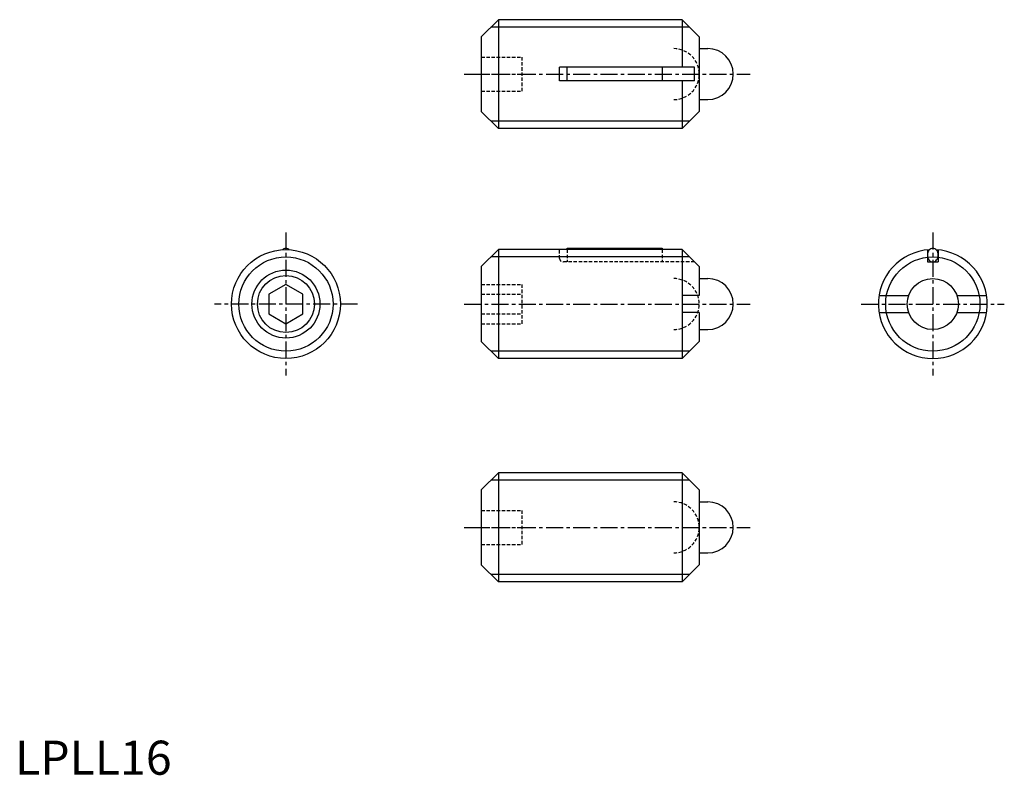
# Model space of a CAD drawing. Extents: x 1 to 145, y 0 to 111.
import ezdxf

# ---------------------------------------------------------------- set-up
doc = ezdxf.new("R2010")
doc.units = 0
doc.header["$LTSCALE"] = 2
doc.linetypes.add('CENTER', pattern=[2, 1.25, -0.25, 0.25, -0.25])
doc.linetypes.add('HIDDEN', pattern=[0.375, 0.25, -0.125])
doc.layers.get('0').update_dxf_attribs({"linetype": 'CONTINUOUS'})
for name, color, linetype in [('1', 1, 'CENTER'), ('2', 2, 'HIDDEN'), ('3', 3, 'CONTINUOUS')]:
    doc.layers.add(name, color=color, linetype=linetype)
doc.styles.add('STANDARD1', font='txt')

msp = doc.modelspace()

# ---------------------------------------------------------------- linework, layer by layer
for p, q in [((68.485126, 108.435589), (70.985126, 110.935589)), ((70.985126, 110.935589), (70.985126, 94.935589)), ((97.985126, 110.935589), (70.985126, 110.935589)), ((97.985126, 110.935589), (97.985126, 103.935589)), ((97.985126, 110.935589), (100.485126, 108.435589)), ((68.485126, 108.435589), (68.485126, 97.435589)), ((100.485126, 108.435589), (100.485126, 97.435589)), ((100.485126, 106.685589), (101.735126, 106.685589)), ((79.985126, 101.935589), (79.985126, 103.935589)), ((99.785126, 103.935589), (79.985126, 103.935589)), ((81.067626, 101.935589), (81.067626, 103.935589)), ((95.067626, 103.935589), (95.067626, 101.935589)), ((99.785126, 101.935589), (99.785126, 103.935589)), ((99.785126, 101.935589), (79.985126, 101.935589)), ((97.985126, 101.935589), (97.985126, 94.935589)), ((100.485126, 99.185589), (101.735127, 99.185589)), ((68.485126, 97.435589), (70.985126, 94.935589)), ((100.485126, 97.435589), (97.985126, 94.935589)), ((97.985126, 94.935589), (70.985126, 94.935589)), ((68.485126, 74.654688), (70.985126, 77.154688)), ((97.985126, 77.154688), (70.985126, 77.154688)), ((70.985126, 77.154688), (70.985126, 61.154688)), ((81.067626, 77.154688), (81.067626, 77.354688)), ((81.067626, 77.354688), (95.067626, 77.354688)), ((95.067626, 77.354688), (95.067626, 77.154688)), ((97.985126, 77.154688), (100.485126, 74.654688)), ((97.985126, 77.154688), (97.985126, 61.154688)), ((133.990392, 77.114587), (133.990392, 75.354688)), ((135.590392, 77.114587), (135.590392, 75.354688)), ((133.990392, 75.354688), (135.590392, 75.354688)), ((68.485126, 74.654688), (68.485126, 63.654688)), ((100.485126, 74.654688), (100.485126, 70.404688)), ((100.485126, 72.904688), (101.735126, 72.904688)), ((39.790392, 72.041439), (37.290392, 70.598063)), ((42.290392, 70.598063), (39.790392, 72.041439)), ((37.290392, 70.598063), (37.290392, 67.711312)), ((42.290392, 67.711312), (42.290392, 70.598063)), ((100.485126, 70.404688), (97.985126, 70.404688)), ((126.888652, 70.404688), (131.254858, 70.404688)), ((138.325926, 70.404688), (142.692133, 70.404688)), ((37.290392, 67.711312), (39.790392, 66.267936)), ((39.790392, 66.267936), (42.290392, 67.711312)), ((100.485126, 67.904688), (97.985126, 67.904688)), ((100.485126, 67.904688), (100.485126, 63.654688)), ((126.888652, 67.904688), (131.254858, 67.904688)), ((138.325926, 67.904688), (142.692133, 67.904688)), ((100.485126, 65.404688), (101.735127, 65.404688)), ((68.485126, 63.654688), (70.985126, 61.154688)), ((100.485126, 63.654688), (97.985126, 61.154688)), ((97.985126, 61.154688), (70.985126, 61.154688)), ((68.485126, 41.842016), (70.985126, 44.342016)), ((97.985126, 44.342016), (70.985126, 44.342016)), ((70.985126, 44.342016), (70.985126, 28.342016)), ((97.985126, 44.342016), (97.985126, 28.342016)), ((97.985126, 44.342016), (100.485126, 41.842016)), ((68.485126, 41.842016), (68.485126, 30.842016)), ((100.485126, 41.842016), (100.485126, 30.842016)), ((100.485126, 40.092016), (101.735126, 40.092016)), ((100.485126, 32.592016), (101.735127, 32.592016)), ((68.485126, 30.842016), (70.985126, 28.342016)), ((100.485126, 30.842016), (97.985126, 28.342016)), ((97.985126, 28.342016), (70.985126, 28.342016))]:
    msp.add_line(p, q)
msp.add_lwpolyline([(40.285654, 77.139343, 0.073431), (40.087041, 77.282445, 0.120011), (39.790392, 77.354688, 0.120011), (39.493743, 77.282445, 0.073431), (39.295131, 77.139343, 0.088923)], format="xyb")
msp.add_lwpolyline([(133.990392, 76.354688, 0.080167), (134.053653, 75.962665, 0.088923), (134.224707, 75.647581, 0.104957), (134.493743, 75.426931, 0.120011), (134.790392, 75.354688, 0.120011), (135.087041, 75.426931, 0.104957), (135.356078, 75.647581, 0.088923), (135.527131, 75.962665, 0.080167), (135.590392, 76.354688, 0.080167), (135.527131, 76.746711, 0.088923), (135.356078, 77.061795, 0.104957), (135.087041, 77.282445, 0.120011), (134.790392, 77.354688, 0.120011), (134.493743, 77.282445, 0.104957), (134.224707, 77.061795, 0.088923), (134.053653, 76.746711, 0.080167)], format="xyb", close=True)
for centre, radius in [((39.790392, 69.154688), 8), ((39.790392, 69.154688), 4.188), ((134.790392, 69.154688), 3.75)]:
    msp.add_circle(centre, radius)
for centre, radius, start, end in [((101.735126, 102.935589), 3.75, 270, 90), ((134.790392, 69.154688), 8, 93.549318, 86.450682), ((101.735126, 69.154688), 3.75, 270, 90), ((101.735126, 36.342016), 3.75, 270, 90)]:
    msp.add_arc(centre, radius, start, end)
at = {"layer": '1'}
for p, q in [((65.985126, 102.935589), (107.985126, 102.935589)), ((39.790392, 79.654688), (39.790392, 58.654688)), ((134.790392, 79.654688), (134.790392, 58.654688)), ((50.290392, 69.154688), (29.290392, 69.154688)), ((65.985126, 69.154688), (107.985126, 69.154688)), ((124.290392, 69.154688), (145.290392, 69.154688)), ((65.985126, 36.342016), (107.985126, 36.342016))]:
    msp.add_line(p, q, dxfattribs=at)
at = {"layer": '2'}
for p, q in [((68.485126, 105.435589), (74.485126, 105.435589)), ((74.485126, 100.435589), (74.485126, 105.435589)), ((68.485126, 102.935589), (74.485126, 102.935589)), ((68.485126, 100.435589), (74.485126, 100.435589)), ((79.985126, 75.854688), (79.985126, 77.154688)), ((81.067626, 77.154688), (81.067626, 75.354688)), ((95.067626, 77.154688), (95.067626, 75.354688)), ((99.785126, 75.354688), (80.485126, 75.354688)), ((68.485126, 72.041439), (74.485126, 72.041439)), ((74.485126, 66.267936), (74.485126, 72.041439)), ((68.485126, 70.598063), (74.485126, 70.598063)), ((68.485126, 67.711312), (74.485126, 67.711312)), ((68.485126, 66.267936), (74.485126, 66.267936)), ((68.485126, 38.842016), (74.485126, 38.842016)), ((74.485126, 33.842016), (74.485126, 38.842016)), ((68.485126, 36.342016), (74.485126, 36.342016)), ((68.485126, 33.842016), (74.485126, 33.842016))]:
    msp.add_line(p, q, dxfattribs=at)
for centre, radius, start, end in [((96.735126, 102.935589), 3.75, 270, 90), ((80.485126, 75.854688), 0.5, 180, 270), ((96.735126, 69.154688), 3.75, 270, 90), ((96.735126, 36.342016), 3.75, 270, 90)]:
    msp.add_arc(centre, radius, start, end, dxfattribs=at)
at = {"layer": '3'}
for p, q in [((99.067626, 109.853089), (69.902626, 109.853089)), ((99.067626, 96.018089), (69.902626, 96.018089)), ((99.067626, 76.072188), (69.902626, 76.072188)), ((99.067626, 62.237188), (69.902626, 62.237188)), ((99.067626, 43.259516), (69.902626, 43.259516)), ((99.067626, 29.424516), (69.902626, 29.424516))]:
    msp.add_line(p, q, dxfattribs=at)
for centre, radius in [((39.790392, 69.154688), 6.9175), ((134.790392, 69.154688), 6.9175), ((39.790392, 69.154688), 5)]:
    msp.add_circle(centre, radius, dxfattribs=at)

# ---------------------------------------------------------------- texts
at = {"color": 3, "style": 'STANDARD1'}
msp.add_text('LPLL16', height=5, dxfattribs=at).set_placement((0, 0))

doc.saveas('drawing.dxf')
